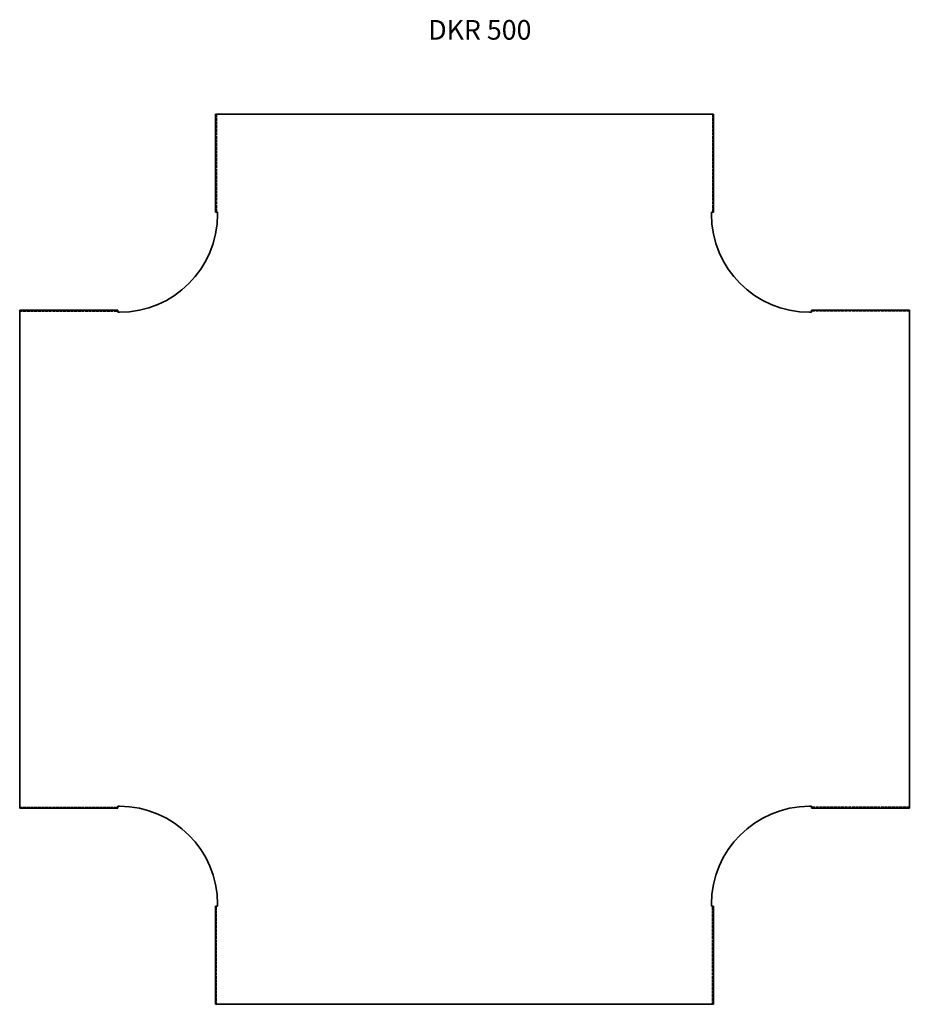
# Model space of a CAD drawing. Units: millimetres. Extents: x 1199 to 2107, y 260 to 1264.
import ezdxf

# ---------------------------------------------------------------- set-up
doc = ezdxf.new("R2010")
doc.units = ezdxf.units.MM
doc.linetypes.add('DASHED', pattern=[0.2067, 0.1654, -0.0413])
doc.layers.add('Hidden Edges(DIN)', color=6, linetype='DASHED', lineweight=25, true_color=0xff00ff)
doc.layers.add('Symbols(DIN)', color=7, linetype='Continuous', lineweight=18)
doc.layers.add('Visible Edges(DIN)', color=7, linetype='Continuous', lineweight=35)
doc.styles.add('vergokan 3 rood', font='isocpeur.ttf')

msp = doc.modelspace()

# ---------------------------------------------------------------- linework, layer by layer
at = {"layer": 'Hidden Edges(DIN)', "ltscale": 17.918257}
for p, q in [((1400.1, 1167.8), (1400.1, 1067.8)), ((1906.1, 1167.8), (1906.1, 1067.8)), ((1199.1, 966.8), (1299.1, 966.8)), ((2107.1, 966.8), (2007.1, 966.8)), ((1199.1, 460.8), (1299.1, 460.8)), ((2107.1, 460.8), (2007.1, 460.8)), ((1400.1, 259.8), (1400.1, 359.8)), ((1906.1, 259.8), (1906.1, 359.8))]:
    msp.add_line(p, q, dxfattribs=at)
at = {"layer": 'Visible Edges(DIN)'}
for p, q in [((1399.1, 1067.8), (1399.1, 1167.8)), ((1401.1, 1167.8), (1399.1, 1167.8)), ((1401.1, 1167.8), (1905.1, 1167.8)), ((1905.1, 1167.8), (1907.1, 1167.8)), ((1907.1, 1067.8), (1907.1, 1167.8)), ((1399.1, 1067.8), (1401.1, 1067.8)), ((1401.1, 1065.8), (1401.1, 1067.8)), ((1907.1, 1067.8), (1905.1, 1067.8)), ((1905.1, 1067.8), (1905.1, 1065.8)), ((1299.1, 967.8), (1199.1, 967.8)), ((1199.1, 965.8), (1199.1, 967.8)), ((1199.1, 461.8), (1199.1, 965.8)), ((1299.1, 967.8), (1299.1, 965.8)), ((1299.1, 965.8), (1301.1, 965.8)), ((2005.1, 965.8), (2007.1, 965.8)), ((2007.1, 967.8), (2107.1, 967.8)), ((2007.1, 967.8), (2007.1, 965.8)), ((2107.1, 965.8), (2107.1, 967.8)), ((2107.1, 965.8), (2107.1, 461.8)), ((1199.1, 461.8), (1199.1, 459.8)), ((1299.1, 459.8), (1199.1, 459.8)), ((1301.1, 461.8), (1299.1, 461.8)), ((1299.1, 459.8), (1299.1, 461.8)), ((2007.1, 461.8), (2005.1, 461.8)), ((2007.1, 459.8), (2007.1, 461.8)), ((2007.1, 459.8), (2107.1, 459.8)), ((2107.1, 461.8), (2107.1, 459.8)), ((1401.1, 359.8), (1401.1, 361.8)), ((1905.1, 361.8), (1905.1, 359.8)), ((1399.1, 359.8), (1399.1, 259.8)), ((1399.1, 359.8), (1401.1, 359.8)), ((1907.1, 359.8), (1905.1, 359.8)), ((1907.1, 359.8), (1907.1, 259.8)), ((1401.1, 259.8), (1399.1, 259.8)), ((1905.1, 259.8), (1401.1, 259.8)), ((1905.1, 259.8), (1907.1, 259.8))]:
    msp.add_line(p, q, dxfattribs=at)
for centre, start, end in [((1301.1, 1065.8), 270, 0), ((2005.1, 1065.8), 180, 270), ((1301.1, 361.8), 0, 90), ((2005.1, 361.8), 90, 180)]:
    msp.add_arc(centre, 100, start, end, dxfattribs=at)

# ---------------------------------------------------------------- texts
at = {"layer": 'Symbols(DIN)', "color": 1, "true_color": 0xff0000, "insert": (1616.1, 1263.9), "char_height": 20, "width": 152.248, "attachment_point": 1, "style": 'vergokan 3 rood'}
msp.add_mtext('{\\fISOCPEUR|b0|i0;\\H20.0000;DKR 500}', dxfattribs=at)

doc.saveas('drawing.dxf')
